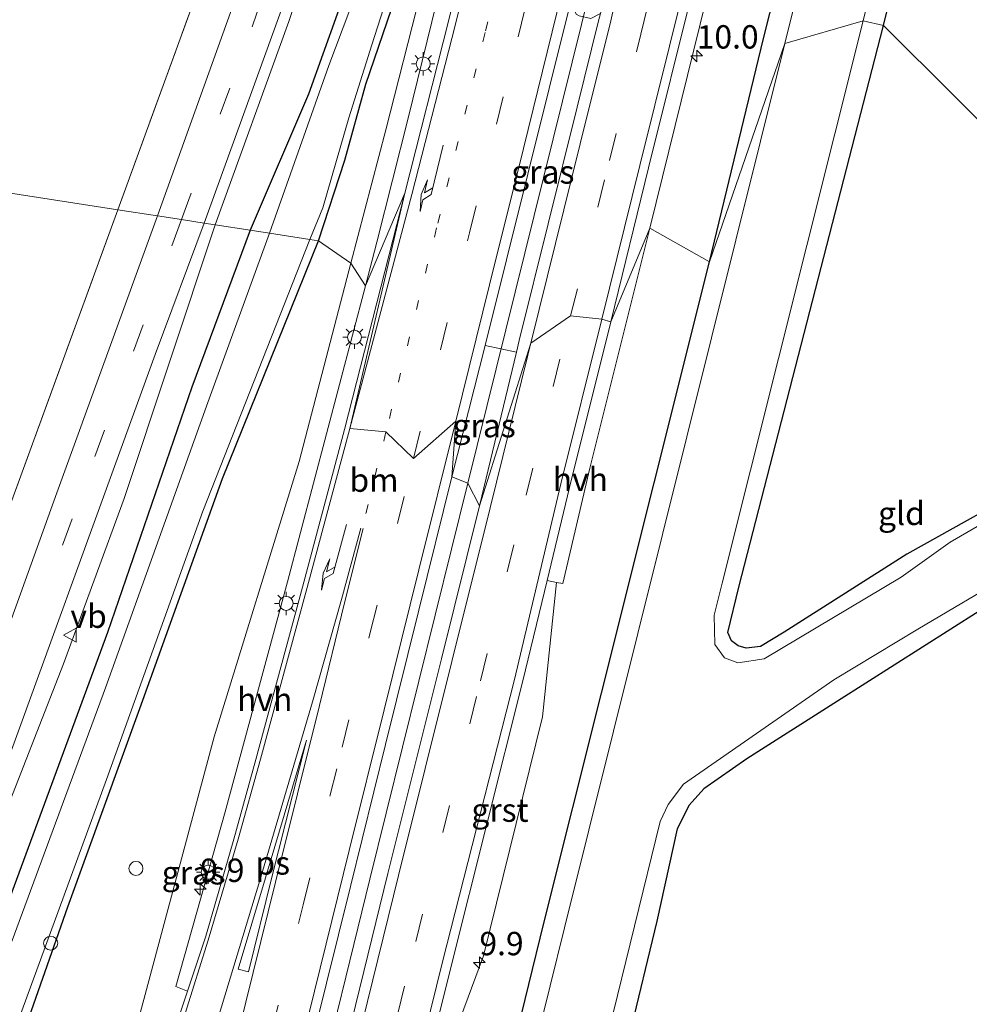
# Model space of a CAD drawing. Units: metres. Extents: x 154783 to 157354, y 568746 to 575000.
# Drawn here: x 156400 to 156502, y 571189 to 571295 of the extents above; entities that cross this region are included whole.
import ezdxf
from ezdxf.enums import TextEntityAlignment as Align

# ---------------------------------------------------------------- set-up
doc = ezdxf.new("R2010")
doc.units = ezdxf.units.M
for name, pattern in [('IE-TERREINAFSCHEIDING', [10, 8, -2]), ('VW-1-3_STREEP', [4, 1, -3]), ('VW-3-9_STREEP', [12, 3, -9])]:
    doc.linetypes.add(name, pattern=pattern)
doc.layers.get('0').update_dxf_attribs({"lineweight": 25})
for name, color, linetype, lineweight in [('B-ME-AL-OVERIG-S-B1', 7, 'Continuous', 18), ('B-ME-AM-KILOMETR-S-B1', 7, 'Continuous', 18), ('B-ME-BV-GELEIDECONSTRUCTIE-GELEIDERAIL-L-B1', 213, 'BV-GELEIDERAIL', 18), ('B-ME-GW-KRUINLIJN-L-B1', 93, 'Continuous', 18), ('B-ME-IE-GRASLAND-GV-B6', 93, 'Continuous', 18), ('B-ME-IE-GRONDWERKLIJN-GROND_INGERICHT-GV-B6', 253, 'Continuous', 18), ('B-ME-IE-HULPGEOMETRIE-L-B1', 53, 'Continuous', 18), ('B-ME-IE-INRICHTINGSELEMENT-S-B1', 253, 'Continuous', 18), ('B-ME-IE-MEUBILAIR_WEGMEUBILAIR-LICHTMAST-S-B1', 8, 'Continuous', 18), ('B-ME-IE-TERREINAFSCHEIDING-RASTERHEKWERK-L-B1', 8, 'IE-TERREINAFSCHEIDING', 18), ('B-ME-OG-WATER-GV-B6', 153, 'Continuous', 18), ('B-ME-VH-VERH_SOORT-BITUMEN-GV-B6', 8, 'IE-TERREINAFSCHEIDING-NATUURLIJK-HOUTWAL', 18), ('B-ME-VH-VERH_SOORT-GV-B6', 8, 'Continuous', 18), ('B-ME-VH-VERH_SOORT-HALF_VERHARDING-GV-B6', 8, 'IE-TERREINAFSCHEIDING-NATUURLIJK-HOUTWAL', 18), ('B-ME-VW-MARKERING-13STREEP-045-L-B1', 255, 'VW-1-3_STREEP', 18), ('B-ME-VW-MARKERING-39STREEP-015-L-B1', 255, 'VW-3-9_STREEP', 18), ('B-ME-VW-MARKERING-PIJLRE750-S-B1', 7, 'Continuous', 18), ('B-ME-VW-MARKERING-STREEP-015-L-B1', 7, 'Continuous', 18), ('B-ME-VW-MARKERING-VLAKMARK-GV-B6', 7, 'Continuous', 18), ('B-ME-VW-MEUBILAIR_WEGMEUBILAIR-VERKEERSBORD-S-B1', 8, 'Continuous', 18)]:
    doc.layers.add(name, color=color, linetype=linetype, lineweight=lineweight)
doc.layers.add('B-ME-GW-INSTEEKWATERGANG-L-B1', color=10, linetype='Continuous')
doc.styles.add('NLCS-ISO', font='NLCS-ISO.TTF')
doc.linetypes.add('BV-GELEIDERAIL', pattern='A,10,-3,[108,NLCS.SHX,S=1,R=0,X=0,Y=0],-3', length=16)
doc.linetypes.add('IE-TERREINAFSCHEIDING-NATUURLIJK-HOUTWAL', pattern='A,7,-1.5,[67,NLCS.SHX,S=0.75,R=45,X=0,Y=0],-1.5,7,-1.5,[70,NLCS.SHX,S=0.75,R=0,X=0,Y=0],-1.5', length=20)

# ---------------------------------------------------------------- blocks, each defined once
blk = doc.blocks.new('hecto')
for p, q in [((0, 0.625), (-0.625, 0)), ((0, -0.625), (0, 0.625)), ((-0.625, 0), (0.625, 0)), ((0.625, 0), (0, -0.625))]:
    blk.add_line(p, q)
blk = doc.blocks.new('pijlr')
for p, q in [((0, 0, 0.1), (5.45, 0, 0.1)), ((5.45, -0.75, 0.1), (4.7, 0, 0.1)), ((6.2, -0.75, 0.1), (5.45, 0, 0.1)), ((4, -0.75, 0.1), (5.45, -0.75, 0.1)), ((5.7, -1.05, 0.1), (4, -0.75, 0.1)), ((7.5, -0.75, 0.1), (5.7, -1.05, 0.1)), ((7.5, -0.75, 0.1), (6.2, -0.75, 0.1))]:
    blk.add_line(p, q)
blk = doc.blocks.new('dtb')
blk.add_circle((0, 0), 0.75)
blk = doc.blocks.new('lantaarnpaal')
for p, q in [((0, 0.75), (0, 1.25)), ((-0.75, 0), (-1.25, 0)), ((-0.88, 0.88), (-0.53, 0.53)), ((0.53, 0.53), (0.88, 0.88)), ((0.75, 0), (1.25, 0)), ((-0.53, -0.53), (-0.88, -0.88)), ((0, -0.75), (0, -1.25)), ((0.53, -0.53), (0.88, -0.88))]:
    blk.add_line(p, q)
blk.add_circle((0, 0), 0.75)
blk = doc.blocks.new('verkeersbord')
for p, q in [((0, 0.75), (-0.75, -0.625)), ((0.75, -0.625), (0, 0.75)), ((-0.75, -0.625), (0.75, -0.625))]:
    blk.add_line(p, q)

msp = doc.modelspace()

# ---------------------------------------------------------------- linework, layer by layer
at = {"layer": 'B-ME-BV-GELEIDECONSTRUCTIE-GELEIDERAIL-L-B1'}
for points in [[(156447.922, 571245.059, 1.827), (156467.179, 571322.815, 1.827), (156473.6, 571348.691, 1.841), (156479.399, 571371.964, 1.837), (156485.501, 571396.593, 1.85), (156491.561, 571421.142, 1.848), (156497.674, 571445.726, 1.856), (156503.425, 571469.065, 1.848), (156509.522, 571493.608, 1.86), (156515.428, 571518.252, 1.84), (156520.813, 571541.66, 1.861), (156526.415, 571566.384, 1.839), (156531.759, 571591.114, 1.841), (156536.965, 571615.93, 1.857), (156541.78, 571639.435, 1.823)], [(156359.23, 570887.159, 1.836), (156365.302, 570911.796, 1.828), (156371.051, 570935.106, 1.835), (156377.201, 570959.62, 1.838), (156383.277, 570984.179, 1.846), (156389.06, 571007.386, 1.833), (156395.466, 571033.292, 1.843), (156401.238, 571056.539, 1.834), (156407.285, 571081.103, 1.824), (156413.398, 571105.68, 1.835), (156419.514, 571130.257, 1.838), (156425.288, 571153.524, 1.829), (156431.38, 571178.072, 1.83), (156437.423, 571202.665, 1.827), (156447.922, 571245.059, 1.827)]]:
    msp.add_polyline3d(points, dxfattribs=at)
at = {"layer": 'B-ME-GW-INSTEEKWATERGANG-L-B1'}
for points in [[(156473.774, 571268.761, 0.45), (156479.566, 571292.661, 0.46), (156485.62, 571316.611, 0.464), (156492.273, 571343.526, 0.463), (156497.781, 571366.147, 0.48), (156503.925, 571391.168, 0.453), (156509.739, 571414.307, 0.471), (156516.204, 571440.711, 0.48), (156521.776, 571462.608, 0.34), (156528.35, 571488.673, 0.403), (156533.976, 571512.301, 0.43), (156539.685, 571537.308, 0.479), (156545.159, 571560.74, 0.456), (156550.689, 571586.917, 0.484), (156555.524, 571610.213, 0.531), (156558.723, 571624.765, 0.527), (156561.474, 571634.511, 0.481)], [(156492.426, 571294.035, 0.399), (156516.914, 571394.001, 0.265), (156543.684, 571503.523, 0.229), (156546.012, 571513.34, 0.2), (156548.202, 571523.108, 0.171), (156550.587, 571532.648, 0.211), (156552.779, 571542.568, 0.185), (156554.817, 571552.217, 0.16), (156557.023, 571562.021, 0.154), (156558.978, 571570.843, 0.144), (156570.542, 571625.25, 0.148)], [(156491.693, 571618.142, 0.072), (156487.794, 571593.153, 0.099), (156482.878, 571561.908, 0.099), (156477.512, 571528.618, 0.099), (156473.092, 571501.089, 0.099), (156467.507, 571467.659, 0.099), (156462.133, 571434.36, 0.099), (156456.799, 571400.869, 0.099), (156451.522, 571367.549, 0.099), (156448.158, 571347.134, 0.099), (156445.024, 571332.493, 0.099), (156441.366, 571317.565, 0.099), (156436.975, 571303.836, 0.099), (156430.844, 571286.699, 0.099), (156424.611, 571272.122, -0.087)], [(156431.918, 571270.988, -0.237), (156434.744, 571279.632, 0.147), (156436.999, 571287.747, 0.147), (156441.589, 571301.257, 0.153), (156446.652, 571318.668, 0.153), (156449.663, 571329.552, 0.165), (156452.959, 571345.104, 0.21), (156455.664, 571359.958, 0.213), (156460.966, 571390.482, 0.171), (156464.709, 571413.162, 0.144), (156469.203, 571441.616, 0.144), (156473.832, 571470.597, 0.174), (156479.479, 571503.565, 0.108), (156482.811, 571524.457, 0.066), (156487.977, 571555.488, -0.065), (156493.262, 571588.816, -0.08), (156497.592, 571617.295, -0.074)], [(156531.012, 571255.612, -0.162), (156523.251, 571252.551, -0.159), (156509.368, 571245.516, -0.156), (156494.91, 571237.467, -0.15), (156481.779, 571229.106, -0.063), (156479.226, 571227.575, -0.04), (156477.702, 571227.395, -0.015), (156476.86, 571227.641, 0.05), (156476.128, 571228.2, 0.073), (156475.737, 571229.084, 0.023), (156476.925, 571233.921, 0.175), (156492.426, 571294.035, 0.399)], [(156424.611, 571272.122, -0.087), (156418.34, 571255.315, -0.168), (156409.329, 571229.073, -0.168), (156399.331, 571201.946, -0.168), (156387.126, 571168.986, -0.168), (156378.647, 571144.561, -0.168), (156369.394, 571119.686, -0.168), (156364.081, 571104.716, -0.168), (156361.847, 571097.343, -0.168), (156355.486, 571077.152, -0.168), (156350.192, 571059.106, -0.168), (156345.346, 571038.721, -0.168), (156341.169, 571018.492, -0.168), (156337.063, 570995.167, -0.168), (156332.872, 570972.637, -0.168), (156329.388, 570953.846, -0.168), (156323.039, 570917.644, -0.168), (156315.544, 570878.589, -0.156)], [(156370.821, 571104.968, 0.354), (156373.228, 571108.87, 0.483), (156376.724, 571118.142, 0.402), (156377.975, 571121.971, 0.426), (156379.707, 571127.311, 0.315), (156382.366, 571133.467, 0.153), (156384.117, 571139.867, -0.102), (156386.897, 571148.972, -0.174), (156387.062, 571149.512, -0.189), (156389.843, 571157.322, -0.225), (156393.329, 571167.113, -0.225), (156399.744, 571184.464, -0.18), (156405.078, 571199.715, -0.189), (156412.78, 571220.945, -0.225), (156421.622, 571245.552, -0.258), (156431.918, 571270.988, -0.237)], [(156377.689, 570881.339, 0.459), (156383.993, 570906.687, 0.417), (156389.379, 570929.259, 0.448), (156395.562, 570954.952, 0.442), (156401.605, 570977.904, 0.485), (156407.68, 571002.974, 0.412), (156413.841, 571028.028, 0.448), (156419.94, 571051.239, 0.401), (156425.462, 571074.618, 0.438), (156431.801, 571100.005, 0.435), (156437.762, 571123.924, 0.417), (156443.744, 571148.358, 0.462), (156449.622, 571171.701, 0.476), (156456.054, 571197.972, 0.464), (156462.208, 571222.582, 0.46), (156467.845, 571245.088, 0.463), (156473.774, 571268.761, 0.45)], [(156546.507, 571250.819, -0.066), (156537.557, 571247.801, -0.012), (156528.071, 571244.229, -0.024), (156518.62, 571240.065, -0.024), (156514.394, 571238.086, -0.075), (156505.687, 571233.278, -0.126), (156487.47, 571221.719, 0.001), (156477.79, 571215.556, -0.046), (156473.173, 571212.342, 0.015), (156471.618, 571210.58, 0.073), (156470.327, 571208.055, 0.122), (156468.15, 571198.184, 0.224), (156465.168, 571185.917, 0.159), (156443.338, 571097.599, 0.307), (156425.094, 571023.554, 0.274), (156422.749, 571013.917, 0.266), (156420.315, 571004.127, 0.28), (156417.813, 570994.483, 0.25), (156415.35, 570984.799, 0.18), (156405.152, 570944.51, 0.105), (156402.16, 570931.978, 0.104), (156397.099, 570911.831, 0.114), (156392.24, 570891.438, 0.146), (156388.795, 570878.103, 0.18)]]:
    msp.add_polyline3d(points, dxfattribs=at)
at = {"layer": 'B-ME-GW-KRUINLIJN-L-B1'}
for points in [[(156487.71, 571618.714, 1.101), (156479.861, 571568.857, 1.146), (156471.541, 571516.89, 1.197), (156461.782, 571458.302, 1.128), (156453.11, 571404.18, 1.191), (156445.257, 571356.694, 1.398), (156442.664, 571342.824, 1.314), (156438.607, 571326.305, 1.329), (156433.783, 571309.819, 1.326), (156428.743, 571294.48, 1.305), (156420.866, 571272.703, 0.864)], [(156435.384, 571268.598, 0.573), (156439.121, 571282.889, 0.477), (156442.866, 571297.614, 0.503), (156447.153, 571313.064, 0.53), (156450.161, 571324.583, 0.423), (156450.491, 571330.292, 0.252), (156452.97, 571337.925, 0.434), (156454.968, 571345.61, 0.491), (156457.026, 571357.874, 0.441), (156460.385, 571372.84, 0.438), (156462.667, 571385.497, 0.464), (156465.457, 571402.032, 0.381), (156471.911, 571428.235, 0.476), (156478.413, 571452.307, 0.54), (156485.575, 571474.239, 0.591), (156491.305, 571500.649, 0.566), (156498.17, 571528.087, 0.643), (156504.073, 571550.593, 0.486), (156509.688, 571577.096, 0.446), (156514.211, 571599.166, 0.433), (156517.989, 571618.95, 0.344)], [(156420.866, 571272.703, 0.864), (156411.099, 571243.418, 0.807), (156404.603, 571225.707, 0.816), (156392.906, 571195.826, 0.975), (156380.309, 571161.474, 0.864), (156367.785, 571127.461, 0.963), (156360.672, 571104.347, 0.816), (156354.55, 571088.052, 0.936), (156349.419, 571070.859, 0.96), (156343.685, 571046.749, 0.852), (156337.193, 571015.871, 0.819), (156331.252, 570983.2, 0.84), (156324.461, 570948.767, 0.843), (156317.222, 570910.886, 0.828), (156311.267, 570878.953, 0.816)], [(156402.532, 571138.12, 0.817), (156400.075, 571145.839, 0.699), (156405.942, 571165.695, 0.616), (156412.281, 571186.35, 0.559), (156420.756, 571217.909, 0.609), (156429.842, 571247.376, 0.555), (156435.384, 571268.598, 0.573)]]:
    msp.add_polyline3d(points, dxfattribs=at)
at = {"layer": 'B-ME-IE-GRASLAND-GV-B6'}
for points in [[(156570.542, 571625.25, 0.148), (156558.978, 571570.843, 0.144), (156557.023, 571562.021, 0.154), (156554.817, 571552.217, 0.16), (156552.779, 571542.568, 0.185), (156550.587, 571532.648, 0.211), (156548.202, 571523.108, 0.171), (156546.012, 571513.34, 0.2), (156543.684, 571503.523, 0.229), (156516.914, 571394.001, 0.265), (156492.426, 571294.035, 0.399), (156490.236, 571294.523, -0.984), (156515.016, 571394.494, -0.984), (156534.999, 571476.089, -0.984), (156535.492, 571475.969, -0.32), (156535.589, 571476.359, -0.311), (156535.096, 571476.483, -1.2), (156541.809, 571503.896, -1.2), (156555.317, 571562.451, -1.2), (156563.047, 571598.442, -1.2), (156568.829, 571625.645, -1.2), (156570.542, 571625.25, 0.148)], [(156487.71, 571618.714, 1.101), (156479.861, 571568.857, 1.146), (156471.541, 571516.89, 1.197), (156461.782, 571458.302, 1.128), (156453.11, 571404.18, 1.191), (156445.257, 571356.694, 1.398), (156442.664, 571342.824, 1.314), (156438.607, 571326.305, 1.329), (156433.783, 571309.819, 1.326), (156428.743, 571294.48, 1.305), (156420.866, 571272.703, 0.864), (156419.669, 571272.889, 1.189), (156428.389, 571296.973, 1.395), (156432.891, 571311.034, 1.395), (156436.915, 571324.252, 1.383), (156439.726, 571334.893, 1.347), (156442.675, 571350.188, 1.341), (156445.33, 571365.957, 1.347), (156450.06, 571394.433, 1.311), (156460.212, 571457.353, 1.281), (156471.506, 571526.444, 1.23), (156483.723, 571602.705, 1.23), (156486.331, 571618.912, 1.23), (156487.71, 571618.714, 1.101)], [(156527.498, 571475.824, -0.984), (156503.167, 571378.081, -0.984), (156481.839, 571292.103, -0.984), (156473.774, 571268.761, 0.45), (156479.566, 571292.661, 0.46), (156485.62, 571316.611, 0.464), (156492.273, 571343.526, 0.463), (156497.781, 571366.147, 0.48), (156503.925, 571391.168, 0.453), (156509.739, 571414.307, 0.471), (156516.204, 571440.711, 0.48)], [(156453.691, 571474.426, 1.278), (156443.821, 571414.154, 1.29), (156436.506, 571368.586, 1.284), (156433.713, 571352.024, 1.308), (156431.004, 571339.527, 1.359), (156427.459, 571324.667, 1.383), (156424.712, 571314.674, 1.401), (156421.814, 571305.548, 1.419), (156410.426, 571274.323, 1.198), (156386.063, 571278.103, 9.037), (156386.856, 571280.09, 9.144), (156396.225, 571304.945, 9.15), (156400.876, 571318.474, 9.162), (156404.431, 571330.679, 9.213), (156407.906, 571344.864, 9.207), (156410.667, 571358.055, 9.201), (156419.3, 571410.083, 9.168), (156428.689, 571468.434, 9.201)], [(156450.572, 571428.066, 1.368), (156442.481, 571378.108, 1.401), (156439.115, 571357.4, 1.401), (156436.331, 571342.091, 1.401), (156434.416, 571333.299, 1.401), (156431.736, 571323.221, 1.401), (156423.671, 571298.736, 1.416), (156414.667, 571273.665, 1.156), (156410.426, 571274.323, 1.198), (156421.814, 571305.548, 1.419), (156424.712, 571314.674, 1.401), (156427.459, 571324.667, 1.383), (156431.004, 571339.527, 1.359), (156433.713, 571352.024, 1.308), (156436.506, 571368.586, 1.284), (156443.821, 571414.154, 1.29), (156453.691, 571474.426, 1.278)], [(156462.133, 571434.36, 0.099), (156456.799, 571400.869, 0.099), (156451.522, 571367.549, 0.099), (156448.158, 571347.134, 0.099), (156445.024, 571332.493, 0.099), (156441.366, 571317.565, 0.099), (156436.975, 571303.836, 0.099), (156430.844, 571286.699, 0.099), (156424.611, 571272.122, -0.087), (156420.866, 571272.703, 0.864), (156428.743, 571294.48, 1.305), (156433.783, 571309.819, 1.326), (156438.607, 571326.305, 1.329), (156442.664, 571342.824, 1.314), (156445.257, 571356.694, 1.398), (156453.11, 571404.18, 1.191), (156461.782, 571458.302, 1.128)], [(156435.384, 571268.598, 0.573), (156431.918, 571270.988, -0.237), (156434.744, 571279.632, 0.147), (156436.999, 571287.747, 0.147), (156441.589, 571301.257, 0.153), (156446.652, 571318.668, 0.153), (156449.663, 571329.552, 0.165), (156452.959, 571345.104, 0.21), (156455.664, 571359.958, 0.213), (156460.966, 571390.482, 0.171), (156464.709, 571413.162, 0.144), (156469.203, 571441.616, 0.144)], [(156464.357, 571440.672, -0.62), (156458.43, 571403.218, -0.62), (156453.403, 571371.899, -0.62), (156449.749, 571348.985, -0.62), (156446.99, 571334.853, -0.62), (156442.706, 571318.055, -0.62), (156438.327, 571303.899, -0.62), (156433.033, 571289.751, -0.62), (156426.687, 571271.8, -0.62), (156424.611, 571272.122, -0.087), (156430.844, 571286.699, 0.099), (156436.975, 571303.836, 0.099), (156441.366, 571317.565, 0.099), (156445.024, 571332.493, 0.099), (156448.158, 571347.134, 0.099), (156451.522, 571367.549, 0.099), (156456.799, 571400.869, 0.099), (156462.133, 571434.36, 0.099)], [(156516.204, 571440.711, 0.48), (156509.739, 571414.307, 0.471), (156503.925, 571391.168, 0.453), (156497.781, 571366.147, 0.48), (156492.273, 571343.526, 0.463), (156485.62, 571316.611, 0.464), (156479.566, 571292.661, 0.46), (156473.774, 571268.761, 0.45), (156467.382, 571272.33, 0.838), (156473.448, 571296.979, 0.85), (156479.741, 571322.044, 0.847), (156485.909, 571347.086, 0.847), (156491.868, 571371.053, 0.856), (156497.534, 571393.823, 0.846), (156503.481, 571417.786, 0.84), (156509.005, 571440.271, 0.857)], [(156471.911, 571428.235, 0.476), (156465.457, 571402.032, 0.381), (156462.667, 571385.497, 0.464), (156460.385, 571372.84, 0.438), (156457.026, 571357.874, 0.441), (156454.968, 571345.61, 0.491), (156452.97, 571337.925, 0.434), (156450.491, 571330.292, 0.252), (156450.161, 571324.583, 0.423), (156447.153, 571313.064, 0.53), (156442.866, 571297.614, 0.503), (156439.121, 571282.889, 0.477), (156435.384, 571268.598, 0.573)], [(156441.589, 571301.257, 0.153), (156436.999, 571287.747, 0.147), (156434.744, 571279.632, 0.147), (156431.918, 571270.988, -0.237), (156430.998, 571271.131, -0.62), (156432.382, 571274.532, -0.62), (156435.173, 571284.149, -0.62), (156437.642, 571291.957, -0.62), (156441.409, 571303.765, -0.62)], [(156445.063, 571298.522, 0.596), (156441.51, 571284.119, 0.632), (156438.177, 571270.855, 0.609), (156436.95, 571266.16, 0.755), (156435.384, 571268.598, 0.573), (156439.121, 571282.889, 0.477), (156442.866, 571297.614, 0.503)], [(156462.101, 571295.307, 1.174), (156461.904, 571294.523, 1.146), (156459.605, 571285.29, 1.147), (156453.412, 571260.343, 1.146), (156453.101, 571259.061, 1.162), (156449.768, 571259.806, 1.161), (156458.886, 571296.465, 1.161), (156459.136, 571297.659, 1.159), (156459.161, 571296.427, 1.104), (156459.23, 571295.891, 1.1), (156459.497, 571295.241, 1.076), (156459.824, 571295.06, 1.046), (156461.06, 571294.795, 1.099), (156462.101, 571295.307, 1.174)], [(156504.642, 571241.696, -0.984), (156499.54, 571238.726, -0.984), (156494.308, 571234.985, -0.984), (156479.648, 571226.241, -0.984), (156476.822, 571225.842, -0.984), (156475.387, 571226.354, -0.984), (156474.352, 571227.808, -0.984), (156474.28, 571230.933, -0.984), (156475.123, 571234.36, -0.984), (156490.236, 571294.523, -0.984), (156492.426, 571294.035, 0.399)], [(156492.426, 571294.035, 0.399), (156476.925, 571233.921, 0.175), (156475.737, 571229.084, 0.023), (156476.128, 571228.2, 0.073), (156476.86, 571227.641, 0.05), (156477.702, 571227.395, -0.015), (156479.226, 571227.575, -0.04), (156481.779, 571229.106, -0.063), (156494.91, 571237.467, -0.15), (156509.368, 571245.516, -0.156)], [(156437.762, 571123.924, 0.417), (156443.744, 571148.358, 0.462), (156449.622, 571171.701, 0.476), (156456.054, 571197.972, 0.464), (156462.208, 571222.582, 0.46), (156467.845, 571245.088, 0.463), (156473.774, 571268.761, 0.45), (156481.839, 571292.103, -0.984), (156458.26, 571197.451, -0.984), (156445.988, 571147.8, -0.984), (156424.91, 571062.387, -0.984)], [(156386.063, 571278.103, 9.037), (156410.426, 571274.323, 1.198), (156398.12, 571240.561, 1.417), (156375.479, 571248.463, 9.022), (156386.063, 571278.103, 9.037)], [(156358.399, 571131.934, 1.258), (156371.15, 571166.719, 1.255), (156387.45, 571211.675, 1.258), (156398.12, 571240.561, 1.417), (156410.426, 571274.323, 1.198), (156414.667, 571273.665, 1.156), (156403.916, 571244.03, 1.153), (156394.174, 571217.051, 1.195), (156377.72, 571171.913, 1.294), (156361.032, 571125.539, 1.381)], [(156364.578, 571121.997, 1.186), (156369.457, 571136.074, 1.132), (156379.978, 571164.524, 1.114), (156395.37, 571206.466, 1.216), (156414.423, 571258.84, 1.165), (156419.669, 571272.889, 1.189), (156420.866, 571272.703, 0.864), (156411.099, 571243.418, 0.807), (156404.603, 571225.707, 0.816), (156392.906, 571195.826, 0.975), (156380.309, 571161.474, 0.864), (156367.785, 571127.461, 0.963)], [(156367.785, 571127.461, 0.963), (156380.309, 571161.474, 0.864), (156392.906, 571195.826, 0.975), (156404.603, 571225.707, 0.816), (156411.099, 571243.418, 0.807), (156420.866, 571272.703, 0.864), (156424.611, 571272.122, -0.087), (156418.34, 571255.315, -0.168), (156409.329, 571229.073, -0.168), (156399.331, 571201.946, -0.168), (156387.126, 571168.986, -0.168), (156378.647, 571144.561, -0.168), (156369.394, 571119.686, -0.168)], [(156369.394, 571119.686, -0.168), (156378.647, 571144.561, -0.168), (156387.126, 571168.986, -0.168), (156399.331, 571201.946, -0.168), (156409.329, 571229.073, -0.168), (156418.34, 571255.315, -0.168), (156424.611, 571272.122, -0.087), (156426.687, 571271.8, -0.62)], [(156426.687, 571271.8, -0.62), (156419.942, 571253.284, -0.62), (156409.129, 571223.139, -0.62), (156396.902, 571190.232, -0.62), (156385.649, 571159.762, -0.62), (156374.99, 571129.725, -0.62)], [(156431.237, 571126.314, 0.858), (156436.728, 571148.61, 0.863), (156443.877, 571177.162, 0.848), (156443.281, 571177.45, 0.855), (156449.586, 571194.455, 0.795), (156455.888, 571220.034, 0.802), (156457.39, 571234.439, 0.876), (156458.061, 571234.317, 0.818), (156460.98, 571246.659, 0.83), (156467.382, 571272.33, 0.838), (156473.774, 571268.761, 0.45)], [(156376.696, 571124.086, -0.62), (156381.048, 571136.269, -0.62), (156387.377, 571153.654, -0.62), (156398.17, 571183.111, -0.62), (156409.231, 571213.326, -0.62), (156419.549, 571242.06, -0.62), (156430.998, 571271.131, -0.62), (156431.918, 571270.988, -0.237)], [(156431.918, 571270.988, -0.237), (156421.622, 571245.552, -0.258), (156412.78, 571220.945, -0.225), (156405.078, 571199.715, -0.189), (156399.744, 571184.464, -0.18), (156393.329, 571167.113, -0.225), (156389.843, 571157.322, -0.225), (156387.062, 571149.512, -0.189), (156386.897, 571148.972, -0.174), (156384.117, 571139.867, -0.102), (156382.366, 571133.467, 0.153)], [(156382.366, 571133.467, 0.153), (156384.117, 571139.867, -0.102), (156386.897, 571148.972, -0.174), (156387.062, 571149.512, -0.189), (156389.843, 571157.322, -0.225), (156393.329, 571167.113, -0.225), (156399.744, 571184.464, -0.18), (156405.078, 571199.715, -0.189), (156412.78, 571220.945, -0.225), (156421.622, 571245.552, -0.258), (156431.918, 571270.988, -0.237), (156435.384, 571268.598, 0.573)], [(156435.384, 571268.598, 0.573), (156429.842, 571247.376, 0.555), (156420.756, 571217.909, 0.609), (156412.281, 571186.35, 0.559), (156405.942, 571165.695, 0.616), (156400.075, 571145.839, 0.699), (156402.532, 571138.12, 0.817), (156401.999, 571137.386, 0.838), (156400.761, 571136.177, 0.868), (156394.225, 571129.71, 0.955)], [(156436.95, 571266.16, 0.755), (156428.593, 571234.486, 0.761), (156421.94, 571209.897, 0.75), (156416.634, 571191.186, 0.7), (156417.887, 571190.686, 0.718), (156417.073, 571188.226, 0.861), (156413.593, 571176.245, 0.854), (156408.477, 571157.292, 0.919), (156404.302, 571142.336, 0.895), (156403.415, 571140.134, 0.811), (156403.011, 571139.021, 0.811), (156402.532, 571138.12, 0.817), (156400.075, 571145.839, 0.699), (156405.942, 571165.695, 0.616), (156412.281, 571186.35, 0.559), (156420.756, 571217.909, 0.609), (156429.842, 571247.376, 0.555), (156435.384, 571268.598, 0.573), (156436.95, 571266.16, 0.755)], [(156473.774, 571268.761, 0.45), (156467.845, 571245.088, 0.463), (156462.208, 571222.582, 0.46), (156456.054, 571197.972, 0.464), (156449.622, 571171.701, 0.476), (156443.744, 571148.358, 0.462), (156437.762, 571123.924, 0.417)], [(156453.101, 571259.061, 1.162), (156449.153, 571242.621, 1.15), (156447.922, 571245.059, 1.827), (156446.208, 571245.746, 1.143), (156449.768, 571259.806, 1.161), (156453.101, 571259.061, 1.162)], [(156441.31, 571098.09, -0.984), (156463.009, 571186.454, -0.984), (156468.498, 571208.855, -0.984), (156469.356, 571210.68, -0.984), (156471.007, 571212.845, -0.984), (156487.084, 571224.019, -0.984), (156496.102, 571229.418, -0.984), (156506.12, 571235.343, -0.984), (156515.779, 571240.71, -0.984), (156520.981, 571242.76, -0.984), (156524.555, 571244.27, -0.984), (156529.737, 571246.607, -0.984), (156535.413, 571248.822, -0.984), (156539.749, 571250.358, -0.984), (156543.986, 571252.166, -0.984), (156546.585, 571253.195, -0.984), (156547.088, 571253.117, 0.088)], [(156547.088, 571253.117, 0.088), (156546.507, 571250.819, -0.066), (156537.557, 571247.801, -0.012), (156528.071, 571244.229, -0.024), (156518.62, 571240.065, -0.024), (156514.394, 571238.086, -0.075), (156505.687, 571233.278, -0.126), (156487.47, 571221.719, 0.001), (156477.79, 571215.556, -0.046), (156473.173, 571212.342, 0.015), (156471.618, 571210.58, 0.073), (156470.327, 571208.055, 0.122), (156468.15, 571198.184, 0.224), (156465.168, 571185.917, 0.159), (156443.338, 571097.599, 0.307)], [(156416.207, 571124.715, 1.137), (156420.126, 571140.49, 1.16), (156423.991, 571156.105, 1.153), (156427.795, 571171.453, 1.14), (156431.475, 571186.367, 1.168), (156435.346, 571201.881, 1.162), (156439.086, 571217.076, 1.151), (156442.674, 571231.465, 1.147), (156446.208, 571245.746, 1.143), (156447.922, 571245.059, 1.827), (156449.153, 571242.621, 1.15)], [(156449.153, 571242.621, 1.15), (156445.089, 571226.262, 1.161), (156439.358, 571203.286, 1.164), (156433.313, 571178.684, 1.159), (156428.208, 571158.114, 1.16), (156422.916, 571136.861, 1.152), (156415.735, 571107.757, 1.164)]]:
    msp.add_polyline3d(points, dxfattribs=at)
at = {"layer": 'B-ME-IE-GRONDWERKLIJN-GROND_INGERICHT-GV-B6'}
for points in [[(156622.974, 571599.29, 0.227), (156565.235, 571326.957, 0.435), (156548.684, 571261.261, 0.087), (156542.584, 571259.439, 0.129), (156531.012, 571255.612, -0.162), (156492.426, 571294.035, 0.399), (156516.914, 571394.001, 0.265), (156543.684, 571503.523, 0.229), (156546.012, 571513.34, 0.2), (156548.202, 571523.108, 0.171), (156550.587, 571532.648, 0.211), (156552.779, 571542.568, 0.185), (156554.817, 571552.217, 0.16), (156557.023, 571562.021, 0.154), (156558.978, 571570.843, 0.144), (156570.542, 571625.25, 0.148), (156622.974, 571599.29, 0.227)], [(156531.012, 571255.612, -0.162), (156523.251, 571252.551, -0.159), (156509.368, 571245.516, -0.156), (156494.91, 571237.467, -0.15), (156481.779, 571229.106, -0.063), (156479.226, 571227.575, -0.04), (156477.702, 571227.395, -0.015), (156476.86, 571227.641, 0.05), (156476.128, 571228.2, 0.073), (156475.737, 571229.084, 0.023), (156476.925, 571233.921, 0.175), (156492.426, 571294.035, 0.399), (156531.012, 571255.612, -0.162)], [(156443.338, 571097.599, 0.307), (156465.168, 571185.917, 0.159), (156468.15, 571198.184, 0.224), (156470.327, 571208.055, 0.122), (156471.618, 571210.58, 0.073), (156473.173, 571212.342, 0.015), (156477.79, 571215.556, -0.046), (156487.47, 571221.719, 0.001), (156505.687, 571233.278, -0.126), (156514.394, 571238.086, -0.075), (156518.62, 571240.065, -0.024), (156528.071, 571244.229, -0.024), (156537.557, 571247.801, -0.012), (156546.507, 571250.819, -0.066), (156474.22, 570964.618, 0.375)]]:
    msp.add_polyline3d(points, dxfattribs=at)
at = {"layer": 'B-ME-IE-HULPGEOMETRIE-L-B1'}
msp.add_polyline3d([(156386.063, 571278.103, 9.037), (156410.426, 571274.323, 1.198), (156414.667, 571273.665, 1.156), (156417.249, 571273.264, 1.27), (156419.669, 571272.889, 1.189), (156420.866, 571272.703, 0.864), (156424.611, 571272.122, -0.087), (156426.687, 571271.8, -0.62), (156430.998, 571271.131, -0.62), (156431.918, 571270.988, -0.237), (156435.384, 571268.598, 0.573), (156436.95, 571266.16, 0.755), (156441.156, 571276.092, 0.874), (156435.278, 571250.914, 0.877), (156439.143, 571250.538, 0.96), (156442.093, 571247.694, 1.05), (156446.611, 571251.684, 1.105), (156446.208, 571245.746, 1.143), (156447.922, 571245.059, 1.827), (156449.153, 571242.621, 1.15), (156454.638, 571260.042, 1.146), (156458.902, 571262.957, 1.053), (156462.258, 571262.602, 0.963), (156463.209, 571262.311, 0.926), (156467.382, 571272.33, 0.838), (156473.774, 571268.761, 0.45), (156481.839, 571292.103, -0.984), (156490.236, 571294.523, -0.984), (156492.426, 571294.035, 0.399), (156531.012, 571255.612, -0.162)], dxfattribs=at)
at = {"layer": 'B-ME-IE-TERREINAFSCHEIDING-RASTERHEKWERK-L-B1'}
for points in [[(156410.426, 571274.323, 1.198), (156421.814, 571305.548, 1.419), (156424.712, 571314.674, 1.401), (156427.459, 571324.667, 1.383), (156431.004, 571339.527, 1.359), (156433.713, 571352.024, 1.308), (156436.506, 571368.586, 1.284), (156443.821, 571414.154, 1.29), (156453.691, 571474.426, 1.278), (156464.38, 571540.73, 1.314), (156475.051, 571606.744, 1.353), (156478.843, 571619.988, 1.41)], [(156300.989, 570879.829, 1.291), (156307.46, 570914.186, 1.408), (156322.473, 570995.736, 1.39), (156328.524, 571028.129, 1.354), (156331.668, 571043.828, 1.324), (156335.116, 571058.004, 1.309), (156339.208, 571073.482, 1.279), (156344.083, 571090.021, 1.264), (156350.145, 571108.254, 1.267), (156358.399, 571131.934, 1.258), (156371.15, 571166.719, 1.255), (156387.45, 571211.675, 1.258), (156398.12, 571240.561, 1.417), (156410.426, 571274.323, 1.198)]]:
    msp.add_polyline3d(points, dxfattribs=at)
at = {"layer": 'B-ME-OG-WATER-GV-B6'}
for points in [[(156534.999, 571476.089, -0.984), (156515.016, 571394.494, -0.984), (156490.236, 571294.523, -0.984), (156481.839, 571292.103, -0.984), (156503.167, 571378.081, -0.984), (156527.498, 571475.824, -0.984), (156529.758, 571475.21, -0.984), (156529.707, 571475.002, -0.984), (156530.55, 571474.742, -0.984), (156530.791, 571475.678, -0.984), (156529.941, 571475.906, -0.984), (156529.804, 571475.619, -0.984), (156527.984, 571476.132, -0.984), (156528.401, 571477.727, -0.984), (156530.289, 571477.275, -0.984), (156532.233, 571476.789, -0.984), (156532.612, 571476.351, -0.984), (156533.51, 571476.133, -0.984), (156533.589, 571476.434, -0.984), (156534.999, 571476.089, -0.984)], [(156441.409, 571303.765, -0.62), (156437.642, 571291.957, -0.62), (156435.173, 571284.149, -0.62), (156432.382, 571274.532, -0.62), (156430.998, 571271.131, -0.62), (156426.687, 571271.8, -0.62), (156433.033, 571289.751, -0.62), (156438.327, 571303.899, -0.62)], [(156424.91, 571062.387, -0.984), (156445.988, 571147.8, -0.984), (156458.26, 571197.451, -0.984), (156481.839, 571292.103, -0.984), (156490.236, 571294.523, -0.984), (156475.123, 571234.36, -0.984), (156474.28, 571230.933, -0.984), (156474.352, 571227.808, -0.984), (156475.387, 571226.354, -0.984), (156476.822, 571225.842, -0.984), (156479.648, 571226.241, -0.984), (156494.308, 571234.985, -0.984), (156499.54, 571238.726, -0.984), (156504.642, 571241.696, -0.984), (156513.689, 571246.039, -0.984), (156520.762, 571249.439, -0.984), (156530.38, 571253.087, -0.984), (156535.355, 571254.938, -0.984)], [(156374.99, 571129.725, -0.62), (156385.649, 571159.762, -0.62), (156396.902, 571190.232, -0.62), (156409.129, 571223.139, -0.62), (156419.942, 571253.284, -0.62), (156426.687, 571271.8, -0.62), (156430.998, 571271.131, -0.62)], [(156430.998, 571271.131, -0.62), (156419.549, 571242.06, -0.62), (156409.231, 571213.326, -0.62), (156398.17, 571183.111, -0.62), (156387.377, 571153.654, -0.62), (156381.048, 571136.269, -0.62), (156376.696, 571124.086, -0.62)], [(156535.355, 571254.938, -0.984), (156546.585, 571253.195, -0.984), (156543.986, 571252.166, -0.984), (156539.749, 571250.358, -0.984), (156535.413, 571248.822, -0.984), (156529.737, 571246.607, -0.984), (156524.555, 571244.27, -0.984), (156520.981, 571242.76, -0.984), (156515.779, 571240.71, -0.984), (156506.12, 571235.343, -0.984), (156496.102, 571229.418, -0.984), (156487.084, 571224.019, -0.984), (156471.007, 571212.845, -0.984), (156469.356, 571210.68, -0.984), (156468.498, 571208.855, -0.984), (156463.009, 571186.454, -0.984), (156441.31, 571098.09, -0.984)]]:
    msp.add_polyline3d(points, dxfattribs=at)
at = {"layer": 'B-ME-VH-VERH_SOORT-BITUMEN-GV-B6'}
for points in [[(156460.212, 571457.353, 1.281), (156450.06, 571394.433, 1.311), (156445.33, 571365.957, 1.347), (156442.675, 571350.188, 1.341), (156439.726, 571334.893, 1.347), (156436.915, 571324.252, 1.383), (156432.891, 571311.034, 1.395), (156428.389, 571296.973, 1.395), (156419.669, 571272.889, 1.189), (156417.249, 571273.264, 1.27), (156414.667, 571273.665, 1.156), (156423.671, 571298.736, 1.416), (156431.736, 571323.221, 1.401), (156434.416, 571333.299, 1.401), (156436.331, 571342.091, 1.401), (156439.115, 571357.4, 1.401), (156442.481, 571378.108, 1.401), (156450.572, 571428.066, 1.368)], [(156503.147, 571423.142, 0.936), (156496.284, 571395.805, 0.941), (156490.148, 571370.873, 0.95), (156483.299, 571343.491, 0.943), (156476.145, 571314.601, 0.94), (156472.006, 571297.899, 0.937), (156467.251, 571278.793, 0.931), (156463.209, 571262.311, 0.926), (156462.258, 571262.602, 0.963), (156458.902, 571262.957, 1.053), (156454.638, 571260.042, 1.146), (156449.153, 571242.621, 1.15), (156453.101, 571259.061, 1.162), (156453.412, 571260.343, 1.146), (156459.605, 571285.29, 1.147), (156461.904, 571294.523, 1.146), (156462.101, 571295.307, 1.174), (156467.332, 571315.848, 1.166), (156472.286, 571335.739, 1.17), (156479.361, 571364.291, 1.162), (156483.321, 571380.382, 1.167), (156487.743, 571398.176, 1.155), (156494.395, 571424.88, 1.156), (156500.53, 571449.645, 1.145)], [(156458.886, 571296.465, 1.161), (156449.768, 571259.806, 1.161), (156446.208, 571245.746, 1.143), (156446.611, 571251.684, 1.105), (156442.093, 571247.694, 1.05), (156439.143, 571250.538, 0.96), (156435.278, 571250.914, 0.877), (156441.156, 571276.092, 0.874), (156445.826, 571294.485, 0.862), (156451.241, 571316.105, 0.87)], [(156398.697, 571120.963, 0.893), (156402.46, 571136.399, 0.878), (156404.302, 571142.336, 0.895), (156408.477, 571157.292, 0.919), (156413.593, 571176.245, 0.854), (156417.073, 571188.226, 0.861), (156417.887, 571190.686, 0.718), (156419.838, 571196.592, 0.821), (156422.843, 571206.958, 0.82), (156425.222, 571215.498, 0.83), (156430.22, 571233.911, 0.83), (156434.718, 571250.811, 0.858), (156441.156, 571276.092, 0.874), (156435.278, 571250.914, 0.877), (156439.143, 571250.538, 0.96)], [(156361.032, 571125.539, 1.381), (156377.72, 571171.913, 1.294), (156394.174, 571217.051, 1.195), (156403.916, 571244.03, 1.153), (156414.667, 571273.665, 1.156), (156417.249, 571273.264, 1.27), (156419.669, 571272.889, 1.189), (156414.423, 571258.84, 1.165), (156395.37, 571206.466, 1.216), (156379.978, 571164.524, 1.114), (156369.457, 571136.074, 1.132), (156364.578, 571121.997, 1.186)], [(156415.735, 571107.757, 1.164), (156422.916, 571136.861, 1.152), (156428.208, 571158.114, 1.16), (156433.313, 571178.684, 1.159), (156439.358, 571203.286, 1.164), (156445.089, 571226.262, 1.161), (156449.153, 571242.621, 1.15), (156454.638, 571260.042, 1.146), (156458.902, 571262.957, 1.053), (156462.258, 571262.602, 0.963), (156463.209, 571262.311, 0.926)], [(156463.209, 571262.311, 0.926), (156458.799, 571244.605, 0.931), (156456.4, 571234.655, 0.929), (156453.81, 571223.91, 0.926), (156446.151, 571193.513, 0.928), (156442.241, 571177.707, 0.94), (156440.301, 571169.867, 0.946), (156431.717, 571135.295, 0.932), (156424.439, 571105.868, 0.932)], [(156439.143, 571250.538, 0.96), (156442.093, 571247.694, 1.05), (156446.611, 571251.684, 1.105), (156446.208, 571245.746, 1.143), (156442.674, 571231.465, 1.147), (156439.086, 571217.076, 1.151), (156435.346, 571201.881, 1.162), (156431.475, 571186.367, 1.168), (156427.795, 571171.453, 1.14), (156423.991, 571156.105, 1.153), (156420.126, 571140.49, 1.16), (156416.207, 571124.715, 1.137)]]:
    msp.add_polyline3d(points, dxfattribs=at)
at = {"layer": 'B-ME-VH-VERH_SOORT-GV-B6'}
msp.add_polyline3d([(156457.39, 571234.439, 0.876), (156455.888, 571220.034, 0.802), (156449.586, 571194.455, 0.795), (156443.281, 571177.45, 0.855), (156442.241, 571177.707, 0.94), (156446.151, 571193.513, 0.928), (156453.81, 571223.91, 0.926), (156456.4, 571234.655, 0.929), (156457.39, 571234.439, 0.876)], dxfattribs=at)
at = {"layer": 'B-ME-VH-VERH_SOORT-HALF_VERHARDING-GV-B6'}
for points in [[(156467.382, 571272.33, 0.838), (156463.209, 571262.311, 0.926), (156467.251, 571278.793, 0.931), (156472.006, 571297.899, 0.937), (156476.145, 571314.601, 0.94), (156483.299, 571343.491, 0.943), (156490.148, 571370.873, 0.95), (156496.284, 571395.805, 0.941), (156503.147, 571423.142, 0.936), (156509.808, 571449.941, 0.936), (156512.608, 571457.312, 0.863), (156514.238, 571456.584, 0.841), (156512.389, 571452.042, 0.842), (156510.646, 571446.667, 0.858), (156509.005, 571440.271, 0.857), (156503.481, 571417.786, 0.84), (156497.534, 571393.823, 0.846), (156491.868, 571371.053, 0.856), (156485.909, 571347.086, 0.847), (156479.741, 571322.044, 0.847), (156473.448, 571296.979, 0.85), (156467.382, 571272.33, 0.838)], [(156457.809, 571342.307, 0.736), (156458.841, 571341.991, 0.887), (156454.078, 571326.521, 0.858), (156452.549, 571321.336, 0.849), (156451.241, 571316.105, 0.87), (156445.826, 571294.485, 0.862), (156441.156, 571276.092, 0.874), (156436.95, 571266.16, 0.755), (156438.177, 571270.855, 0.609), (156441.51, 571284.119, 0.632), (156445.063, 571298.522, 0.596), (156449.633, 571317.35, 0.608), (156455.997, 571339.133, 0.643), (156456.997, 571342.544, 0.556), (156457.809, 571342.307, 0.736)], [(156417.887, 571190.686, 0.718), (156416.634, 571191.186, 0.7), (156421.94, 571209.897, 0.75), (156428.593, 571234.486, 0.761), (156436.95, 571266.16, 0.755), (156441.156, 571276.092, 0.874), (156434.718, 571250.811, 0.858), (156430.22, 571233.911, 0.83), (156425.222, 571215.498, 0.83), (156422.843, 571206.958, 0.82), (156419.838, 571196.592, 0.821), (156417.887, 571190.686, 0.718)], [(156457.39, 571234.439, 0.876), (156456.4, 571234.655, 0.929), (156458.799, 571244.605, 0.931), (156463.209, 571262.311, 0.926), (156467.382, 571272.33, 0.838), (156460.98, 571246.659, 0.83), (156458.061, 571234.317, 0.818), (156457.39, 571234.439, 0.876)]]:
    msp.add_polyline3d(points, dxfattribs=at)
at = {"layer": 'B-ME-VW-MARKERING-13STREEP-045-L-B1'}
msp.add_line((156439.143, 571250.538, 0.96), (156436.588, 571240.226, 0.968), dxfattribs=at)
msp.add_polyline3d([(156468.407, 571368.65, 0.979), (156466.177, 571359.666, 0.973), (156460.782, 571337.826, 0.968), (156455.817, 571317.735, 0.97), (156449.75, 571293.273, 0.973), (156444.564, 571272.37, 0.988), (156439.143, 571250.538, 0.96)], dxfattribs=at)
at = {"layer": 'B-ME-VW-MARKERING-39STREEP-015-L-B1'}
for points in [[(156442.093, 571247.694, 1.05), (156448.079, 571271.837, 1.077), (156453.286, 571292.831, 1.053), (156459.298, 571317.145, 1.059), (156464.498, 571338.069, 1.055), (156469.313, 571357.531, 1.067), (156475.02, 571380.618, 1.072), (156479.605, 571399.126, 1.074), (156485.608, 571423.206, 1.07), (156491.373, 571446.402, 1.069), (156496.282, 571466.184, 1.064), (156501.419, 571487.049, 1.073), (156504.47, 571499.638, 1.063), (156510.256, 571523.892, 1.07), (156515.799, 571547.881, 1.059), (156520.28, 571568.019, 1.044), (156524.093, 571585.493, 1.037), (156533.202, 571629.103, 1.053), (156534.4134, 571635.2924, 1.0484)], [(156458.902, 571262.957, 1.053), (156463.072, 571279.577, 1.04), (156466.434, 571293.117, 1.048), (156474.908, 571327.4, 1.035), (156479.298, 571345.13, 1.056), (156486.137, 571372.853, 1.058), (156490.387, 571389.987, 1.049), (156492.026, 571396.609, 1.047), (156498.681, 571423.432, 1.059), (156504.709, 571447.773, 1.06), (156509.984, 571469.177, 1.06), (156516.155, 571494.161, 1.063), (156519.165, 571506.631, 1.064), (156523.382, 571524.331, 1.058), (156526.862, 571539.467, 1.058), (156529.349, 571550.377, 1.056), (156532.511, 571564.609, 1.045), (156536.711, 571584.01, 1.051), (156540.152, 571600.023, 1.038), (156543.704, 571616.991, 1.062), (156545.988, 571628.309, 1.059)], [(156417.249, 571273.264, 1.27), (156424.806, 571293.879, 1.521), (156428.629, 571305.144, 1.494), (156432.198, 571316.33, 1.479), (156436.207, 571330.602, 1.479), (156438.179, 571339.289, 1.455), (156441.029, 571353.753, 1.47), (156444.386, 571374.207, 1.443), (156448.709, 571400.486, 1.398)], [(156417.249, 571273.264, 1.27), (156405.537, 571241.233, 1.261), (156402.428, 571232.779, 1.183)], [(156364.869, 570883.587, 1.063), (156370.369, 570905.779, 1.037), (156378.015, 570936.665, 1.069), (156383.541, 570958.891, 1.062), (156388.947, 570980.635, 1.055), (156394.034, 571001.119, 1.041), (156401.594, 571031.723, 1.068), (156407.96, 571057.434, 1.05), (156413.695, 571080.552, 1.085), (156418.677, 571100.596, 1.037), (156427.416, 571135.842, 1.069), (156431.88, 571153.896, 1.051), (156437.51, 571176.666, 1.049), (156442.323, 571196.014, 1.032), (156449.254, 571223.9, 1.031), (156454.145, 571243.756, 1.054), (156458.902, 571262.957, 1.053)], [(156352.023, 570884.361, 1.056), (156357.671, 570907.819, 1.089), (156365.616, 570939.312, 1.058), (156370.906, 570960.623, 1.061), (156376.891, 570984.784, 1.054), (156381.342, 571002.795, 1.053), (156386.537, 571023.573, 1.066), (156391.039, 571041.75, 1.058), (156395.159, 571058.393, 1.049), (156401.513, 571084.031, 1.05), (156409.483, 571116.165, 1.055), (156414.39, 571136.063, 1.085), (156419.951, 571158.356, 1.075), (156426.076, 571183.033, 1.048), (156426.875, 571186.269, 1.06), (156430.26, 571199.923, 1.055), (156434.443, 571216.811, 1.077), (156437.463, 571229.082, 1.068), (156442.093, 571247.694, 1.05)]]:
    msp.add_polyline3d(points, dxfattribs=at)
at = {"layer": 'B-ME-VW-MARKERING-STREEP-015-L-B1'}
for points in [[(156454.638, 571260.042, 1.146), (156460.83, 571284.985, 1.147), (156463.131, 571294.226, 1.146), (156463.353, 571295.171, 1.149), (156468.428, 571315.618, 1.158), (156473.359, 571335.482, 1.157), (156480.452, 571364.018, 1.152), (156484.4, 571380.053, 1.143), (156488.833, 571397.874, 1.152), (156495.454, 571424.561, 1.146), (156501.586, 571449.316, 1.157)], [(156462.258, 571262.602, 0.963), (156466.338, 571279.058, 0.966), (156471.117, 571298.319, 0.976), (156475.213, 571314.883, 0.98), (156482.366, 571343.688, 0.972), (156489.203, 571371.105, 0.978), (156495.34, 571395.963, 0.983), (156502.304, 571423.236, 0.974), (156507.658, 571445.703, 0.974)], [(156446.611, 571251.684, 1.105), (156450.231, 571266.284, 1.111), (156453.854, 571280.86, 1.122), (156457.445, 571295.397, 1.126), (156461.021, 571309.838, 1.129), (156464.586, 571324.257, 1.141), (156468.154, 571338.681, 1.133), (156471.694, 571352.974, 1.157), (156475.29, 571367.493, 1.152), (156479.01, 571382.482, 1.136), (156482.727, 571397.479, 1.138), (156486.432, 571412.418, 1.136), (156489.648, 571425.377, 1.144), (156493.405, 571440.375, 1.148)], [(156435.278, 571250.914, 0.877), (156441.919, 571275.961, 0.9), (156446.535, 571294.055, 0.894), (156452.519, 571318.23, 0.893), (156453.535, 571322.221, 0.893), (156454.057, 571324.19, 0.887), (156454.351, 571325.215, 0.88), (156454.612, 571326.18, 0.888), (156454.942, 571327.23, 0.885), (156455.561, 571329.147, 0.882), (156458.367, 571338.061, 0.905), (156465.056, 571359.827, 0.966), (156468.735, 571371.7, 0.954), (156469.339, 571373.689, 0.975), (156469.927, 571375.683, 0.976), (156470.467, 571377.651, 0.991), (156470.968, 571379.612, 0.975), (156472.176, 571384.393, 0.975), (156476.368, 571401.195, 0.959), (156479.722, 571414.791, 0.949), (156482.213, 571424.8, 0.964)], [(156368.107, 570882.461, 0.969), (156374.51, 570908.286, 0.961), (156381.517, 570936.55, 0.966), (156385.496, 570952.703, 0.964), (156387.677, 570961.404, 0.884), (156390.851, 570973.829, 0.992), (156397.87, 571002.139, 0.979), (156403.447, 571025.44, 0.981), (156404.935, 571031.473, 0.985), (156410.88, 571055.441, 0.967), (156416.668, 571078.806, 0.979), (156423.436, 571106.023, 0.978), (156430.759, 571135.53, 0.976), (156439.324, 571170.095, 0.962), (156445.202, 571193.825, 0.969), (156452.913, 571224.057, 0.974), (156457.878, 571244.969, 0.964), (156462.258, 571262.602, 0.963)], [(156359.927, 570877.888, 1.153), (156366.176, 570903.15, 1.141), (156372.459, 570928.421, 1.156), (156378.712, 570953.684, 1.143), (156379.89, 570958.412, 1.146), (156385.706, 570981.979, 1.156), (156390.594, 571001.687, 1.156), (156395.624, 571021.921, 1.149), (156399.273, 571036.682, 1.151), (156404.473, 571057.625, 1.148), (156410.304, 571081.113, 1.149), (156416.847, 571107.553, 1.153), (156424.049, 571136.526, 1.157), (156429.318, 571157.88, 1.158), (156434.422, 571178.418, 1.162), (156440.501, 571203.054, 1.152), (156446.197, 571225.979, 1.152), (156450.281, 571242.432, 1.139), (156454.323, 571258.743, 1.139), (156454.638, 571260.042, 1.146)], [(156416.564, 571130.522, 1.122), (156420.305, 571145.549, 1.132), (156424.004, 571160.601, 1.127), (156427.761, 571175.608, 1.133), (156431.477, 571190.697, 1.129), (156435.215, 571205.73, 1.126), (156438.96, 571220.796, 1.126), (156442.643, 571235.784, 1.114), (156446.611, 571251.684, 1.105)], [(156415.242, 571180.206, 0.88), (156417.654, 571188.289, 0.894), (156420.104, 571196.156, 0.85), (156423.311, 571206.96, 0.849), (156425.713, 571215.517, 0.867), (156430.714, 571233.874, 0.849), (156435.278, 571250.914, 0.877)], [(156349.326, 570887.779, 0.962), (156354.514, 570908.733, 0.977), (156362.169, 570939.675, 0.947), (156365.474, 570953, 0.97), (156367.66, 570961.619, 0.963), (156373.807, 570986.558, 0.947), (156377.994, 571003.547, 0.972), (156383.219, 571024.456, 0.945), (156387.923, 571043.398, 0.977), (156392.128, 571060.342, 0.945), (156398.082, 571084.224, 0.944), (156406.026, 571116.473, 0.961), (156411.228, 571137.446, 0.97), (156416.721, 571159.615, 0.983), (156423.348, 571186.348, 0.969), (156427.313, 571202.34, 0.966), (156432.03, 571221.28, 0.975), (156434.706, 571232.254, 0.964), (156436.704, 571240.204, 0.973)], [(156418.678, 571179.232, 0.947), (156420.922, 571187.03, 0.953), (156425.757, 571202.897, 0.908), (156431.292, 571221.669, 0.959), (156434.367, 571232.604, 0.969), (156436.45, 571240.236, 0.967)]]:
    msp.add_polyline3d(points, dxfattribs=at)
at = {"layer": 'B-ME-VW-MARKERING-VLAKMARK-GV-B6'}
msp.add_polyline3d([(156430.626, 571217.541, 0.946), (156426.889, 571202.752, 0.956), (156424.413, 571192.774, 0.974), (156423.319, 571193.031, 0.937), (156426.24, 571202.83, 0.934), (156430.626, 571217.541, 0.946)], dxfattribs=at)

# ---------------------------------------------------------------- block references
at = {"layer": 'B-ME-AL-OVERIG-S-B1', "rotation": 90}
msp.add_blockref('dtb', (156403.242, 571195.828, 0.387), dxfattribs=at)
at = {"layer": 'B-ME-AM-KILOMETR-S-B1', "rotation": 90}
for p in [(156472.415, 571290.789, 0.848), (156419.259, 571201.598, 0.735), (156449.145, 571193.753, 0.688)]:
    msp.add_blockref('hecto', p, dxfattribs=at)
at = {"layer": 'B-ME-IE-INRICHTINGSELEMENT-S-B1', "rotation": 9}
msp.add_blockref('dtb', (156412.377, 571203.823, 2.878), dxfattribs=at)
at = {"layer": 'B-ME-IE-MEUBILAIR_WEGMEUBILAIR-LICHTMAST-S-B1', "rotation": 90}
for p in [(156443.131, 571289.939, 0.921), (156435.773, 571260.669, 0.697), (156428.458, 571232.192, 0.757), (156420.104, 571203.414, 0.742)]:
    msp.add_blockref('lantaarnpaal', p, dxfattribs=at)
at = {"layer": 'B-ME-VW-MARKERING-PIJLRE750-S-B1'}
for p, rotation in [((156445.266, 571281.247, 0.949), 256.5), ((156434.925, 571240.637, 0.914), 254.7)]:
    msp.add_blockref('pijlr', p, dxfattribs=dict(at, rotation=rotation))
at = {"layer": 'B-ME-VW-MEUBILAIR_WEGMEUBILAIR-VERKEERSBORD-S-B1', "rotation": 90}
msp.add_blockref('verkeersbord', (156405.356, 571228.791, 0.78), dxfattribs=at)

# ---------------------------------------------------------------- texts
at = {"layer": 'B-ME-AM-KILOMETR-S-B1', "ltscale": 0.2, "style": 'NLCS-ISO'}
for s, p in [('10.0', (156472.415, 571290.789, 0.848)), ('9.9', (156419.259, 571201.598, 0.735)), ('9.9', (156449.145, 571193.753, 0.688))]:
    msp.add_text(s, height=2.5, dxfattribs=at).set_placement(p, align=Align.BOTTOM_LEFT)
at = {"layer": 'B-ME-IE-GRASLAND-GV-B6', "ltscale": 0.2, "style": 'NLCS-ISO'}
for p in [(156455.9345, 571278.36), (156449.6545, 571251.2135), (156418.5125, 571203.359)]:
    msp.add_text('gras', height=2.5, dxfattribs=at).set_placement(p, align=Align.MIDDLE_CENTER)
at = {"layer": 'B-ME-IE-GRONDWERKLIJN-GROND_INGERICHT-GV-B6', "ltscale": 0.2, "style": 'NLCS-ISO'}
msp.add_text('gld', height=2.5, dxfattribs=at).set_placement((156494.3335, 571241.8242), align=Align.MIDDLE_CENTER)
at = {"layer": 'B-ME-VH-VERH_SOORT-GV-B6', "ltscale": 0.2, "style": 'NLCS-ISO'}
msp.add_text('grst', height=2.5, dxfattribs=at).set_placement((156451.3486, 571210.0669), align=Align.MIDDLE_CENTER)
at = {"layer": 'B-ME-VH-VERH_SOORT-HALF_VERHARDING-GV-B6', "ltscale": 0.2, "style": 'NLCS-ISO'}
for p in [(156459.9514, 571245.4694), (156426.1573, 571221.9136)]:
    msp.add_text('hvh', height=2.5, dxfattribs=at).set_placement(p, align=Align.MIDDLE_CENTER)
at = {"layer": 'B-ME-VW-MARKERING-13STREEP-045-L-B1', "ltscale": 0.2, "style": 'NLCS-ISO'}
msp.add_text('bm', height=2.5, dxfattribs=at).set_placement((156437.8655, 571245.382), align=Align.MIDDLE_CENTER)
at = {"layer": 'B-ME-VW-MARKERING-VLAKMARK-GV-B6', "ltscale": 0.2, "style": 'NLCS-ISO'}
msp.add_text('ps', height=2.5, dxfattribs=at).set_placement((156427.0188, 571204.4115), align=Align.MIDDLE_CENTER)
at = {"layer": 'B-ME-VW-MEUBILAIR_WEGMEUBILAIR-VERKEERSBORD-S-B1', "ltscale": 0.2, "style": 'NLCS-ISO'}
msp.add_text('vb', height=2.5, dxfattribs=at).set_placement((156405.356, 571228.791, 0.78), align=Align.BOTTOM_LEFT)

doc.saveas('drawing.dxf')
